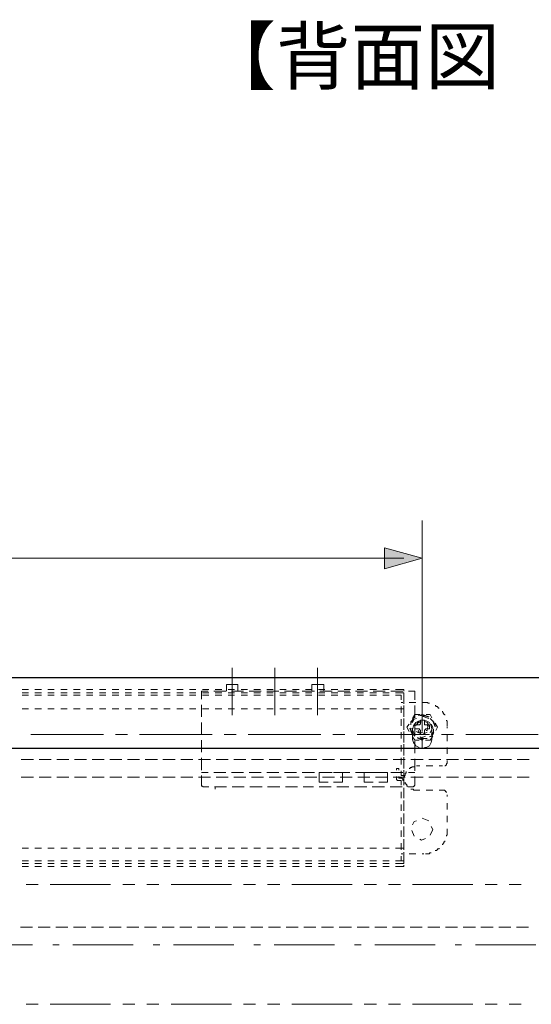
# Model space of a CAD drawing. Units: inches. Extents: x -46 to 344, y -33 to 243.
# Drawn here: x 79 to 106, y 111 to 162 of the extents above; entities that cross this region are included whole.
import ezdxf

# ---------------------------------------------------------------- set-up
doc = ezdxf.new("R2010")
doc.units = ezdxf.units.IN
doc.header["$MEASUREMENT"] = 0
doc.layers.add('レイヤー 1', color=7, linetype='Continuous')

msp = doc.modelspace()

# ---------------------------------------------------------------- hatches: boundary and pattern name
at = {"layer": 'レイヤー 1'}
msp.add_hatch(color=7, dxfattribs=at).paths.add_polyline_path([(100.556, 134.167), (98.566, 134.717), (98.566, 133.616)])

# ---------------------------------------------------------------- linework, layer by layer
at = {"layer": 'レイヤー 1', "color": 7, "lineweight": 18}
for points in [[(100.556, 125.277), (100.556, 136.157)], [(51.026, 134.167), (99.582, 134.167)], [(90.565, 125.912), (90.565, 128.409)], [(92.809, 125.912), (92.809, 128.409)], [(95.053, 125.912), (95.053, 128.409)], [(80.109, 127.902), (79.474, 127.902)], [(81.04, 127.902), (80.405, 127.902)], [(81.972, 127.902), (81.337, 127.902)], [(82.903, 127.902), (82.268, 127.902)], [(83.834, 127.902), (83.199, 127.902)], [(84.766, 127.902), (84.131, 127.902)], [(85.697, 127.902), (85.062, 127.902)], [(86.628, 127.902), (85.993, 127.902)], [(87.56, 127.902), (86.925, 127.902)], [(88.491, 127.902), (87.856, 127.902)], [(89.422, 127.902), (88.787, 127.902)], [(90.353, 127.902), (89.719, 127.902)], [(91.285, 127.902), (90.65, 127.902)], [(92.216, 127.902), (91.581, 127.902)], [(93.147, 127.902), (92.513, 127.902)], [(94.079, 127.902), (93.444, 127.902)], [(95.01, 127.902), (94.375, 127.902)], [(95.941, 127.902), (95.306, 127.902)], [(96.873, 127.902), (96.238, 127.902)], [(97.804, 127.902), (97.169, 127.902)], [(98.735, 127.902), (98.101, 127.902)], [(99.667, 127.902), (99.032, 127.902)], [(100.598, 127.902), (99.963, 127.902)], [(101.529, 127.902), (100.895, 127.902)], [(102.461, 127.902), (101.826, 127.902)], [(103.392, 127.902), (102.757, 127.902)], [(104.323, 127.902), (103.689, 127.902)], [(105.255, 127.902), (104.62, 127.902)], [(106.186, 127.902), (105.551, 127.902)], [(79.516, 127.266), (79.855, 127.266)], [(79.516, 127.097), (79.855, 127.097)], [(79.516, 126.97), (79.855, 126.97)], [(80.194, 127.266), (80.532, 127.266)], [(80.194, 127.097), (80.532, 127.097)], [(80.194, 126.97), (80.532, 126.97)], [(80.871, 127.266), (81.21, 127.266)], [(80.871, 127.097), (81.21, 127.097)], [(80.871, 126.97), (81.21, 126.97)], [(81.548, 127.266), (81.887, 127.266)], [(81.548, 127.097), (81.887, 127.097)], [(81.548, 126.97), (81.887, 126.97)], [(82.226, 127.266), (82.564, 127.266)], [(82.226, 127.097), (82.564, 127.097)], [(82.226, 126.97), (82.564, 126.97)], [(82.903, 127.266), (83.241, 127.266)], [(82.903, 127.097), (83.241, 127.097)], [(82.903, 126.97), (83.241, 126.97)], [(83.58, 127.266), (83.919, 127.266)], [(83.58, 127.097), (83.919, 127.097)], [(83.58, 126.97), (83.919, 126.97)], [(84.258, 127.266), (84.596, 127.266)], [(84.258, 127.097), (84.596, 127.097)], [(84.258, 126.97), (84.596, 126.97)], [(84.935, 127.266), (85.273, 127.266)], [(84.935, 127.097), (85.273, 127.097)], [(84.935, 126.97), (85.273, 126.97)], [(85.612, 127.266), (85.951, 127.266)], [(85.612, 127.097), (85.951, 127.097)], [(85.612, 126.97), (85.951, 126.97)], [(86.29, 127.266), (86.628, 127.266)], [(86.29, 127.097), (86.628, 127.097)], [(86.29, 126.97), (86.628, 126.97)], [(86.967, 127.266), (87.306, 127.266)], [(86.967, 127.097), (87.306, 127.097)], [(86.967, 126.97), (87.306, 126.97)], [(87.644, 127.266), (87.983, 127.266)], [(87.644, 127.097), (87.983, 127.097)], [(87.644, 126.97), (87.983, 126.97)], [(88.322, 127.266), (88.66, 127.266)], [(88.322, 127.097), (88.66, 127.097)], [(88.322, 126.97), (88.66, 126.97)], [(88.999, 127.266), (89.338, 127.266)], [(88.999, 127.097), (89.338, 127.097)], [(88.999, 126.97), (89.338, 126.97)], [(89.676, 127.266), (90.015, 127.266)], [(89.676, 127.097), (90.015, 127.097)], [(89.676, 126.97), (90.015, 126.97)], [(90.353, 127.266), (90.692, 127.266)], [(90.353, 127.097), (90.692, 127.097)], [(90.353, 126.97), (90.692, 126.97)], [(91.031, 127.266), (91.37, 127.266)], [(91.031, 127.097), (91.37, 127.097)], [(91.031, 126.97), (91.37, 126.97)], [(91.708, 127.266), (92.047, 127.266)], [(91.708, 127.097), (92.047, 127.097)], [(91.708, 126.97), (92.047, 126.97)], [(92.385, 127.266), (92.724, 127.266)], [(92.385, 127.097), (92.724, 127.097)], [(92.385, 126.97), (92.724, 126.97)], [(93.063, 127.266), (93.402, 127.266)], [(93.063, 127.097), (93.402, 127.097)], [(93.063, 126.97), (93.402, 126.97)], [(93.74, 127.266), (94.079, 127.266)], [(93.74, 127.097), (94.079, 127.097)], [(93.74, 126.97), (94.079, 126.97)], [(94.418, 127.266), (94.756, 127.266)], [(94.418, 127.097), (94.756, 127.097)], [(94.418, 126.97), (94.756, 126.97)], [(95.095, 127.266), (95.434, 127.266)], [(95.095, 127.097), (95.434, 127.097)], [(95.095, 126.97), (95.434, 126.97)], [(95.772, 127.266), (96.111, 127.266)], [(95.772, 127.097), (96.111, 127.097)], [(95.772, 126.97), (96.111, 126.97)], [(96.45, 127.266), (96.788, 127.266)], [(96.45, 127.097), (96.788, 127.097)], [(96.45, 126.97), (96.788, 126.97)], [(97.127, 127.266), (97.466, 127.266)], [(97.127, 127.097), (97.466, 127.097)], [(97.127, 126.97), (97.466, 126.97)], [(97.804, 127.266), (98.143, 127.266)], [(97.804, 127.097), (98.143, 127.097)], [(97.804, 126.97), (98.143, 126.97)], [(98.481, 127.266), (98.82, 127.266)], [(98.481, 127.097), (98.82, 127.097)], [(98.481, 126.97), (98.82, 126.97)], [(99.159, 127.266), (99.497, 127.266)], [(99.159, 127.097), (99.497, 127.097)], [(99.159, 126.97), (99.455, 126.97)], [(99.455, 126.716), (99.455, 126.97)], [(99.497, 127.266), (99.582, 127.266)], [(99.497, 127.097), (99.582, 127.097)], [(99.582, 127.266), (99.582, 127.182)], [(99.582, 126.758), (99.582, 127.097)], [(99.582, 126.843), (99.582, 126.505)], [(99.54, 126.589), (99.455, 126.589)], [(99.455, 126.039), (99.455, 126.377)], [(99.582, 126.081), (99.582, 126.42)], [(100.217, 126.589), (99.878, 126.589)], [(100.641, 126.589), (100.556, 126.589)], [(100.641, 126.589), (100.683, 126.589)], [(100.683, 126.589), (100.725, 126.589)], [(100.725, 126.589), (100.768, 126.589)], [(100.768, 126.589), (100.81, 126.589)], [(100.81, 126.589), (100.852, 126.589)], [(100.852, 126.589), (100.852, 126.547)], [(100.852, 126.547), (100.895, 126.547)], [(100.895, 126.547), (100.937, 126.547)], [(101.233, 126.42), (101.276, 126.42)], [(101.276, 126.42), (101.276, 126.377)], [(101.276, 126.377), (101.318, 126.377)], [(101.318, 126.377), (101.36, 126.377)], [(101.36, 126.377), (101.36, 126.335)], [(101.36, 126.335), (101.403, 126.335)], [(101.403, 126.335), (101.403, 126.293)], [(79.516, 126.251), (79.855, 126.251)], [(80.194, 126.251), (80.532, 126.251)], [(80.871, 126.251), (81.21, 126.251)], [(81.548, 126.251), (81.887, 126.251)], [(82.226, 126.251), (82.564, 126.251)], [(82.903, 126.251), (83.241, 126.251)], [(83.58, 126.251), (83.919, 126.251)], [(84.258, 126.251), (84.596, 126.251)], [(84.935, 126.251), (85.273, 126.251)], [(85.612, 126.251), (85.951, 126.251)], [(86.29, 126.251), (86.628, 126.251)], [(86.967, 126.251), (87.306, 126.251)], [(87.644, 126.251), (87.983, 126.251)], [(88.322, 126.251), (88.66, 126.251)], [(88.999, 126.251), (89.338, 126.251)], [(89.676, 126.251), (90.015, 126.251)], [(90.353, 126.251), (90.692, 126.251)], [(91.031, 126.251), (91.37, 126.251)], [(91.708, 126.251), (92.047, 126.251)], [(92.385, 126.251), (92.724, 126.251)], [(93.063, 126.251), (93.402, 126.251)], [(93.74, 126.251), (94.079, 126.251)], [(94.418, 126.251), (94.756, 126.251)], [(95.095, 126.251), (95.434, 126.251)], [(95.772, 126.251), (96.111, 126.251)], [(96.45, 126.251), (96.788, 126.251)], [(97.127, 126.251), (97.466, 126.251)], [(97.804, 126.251), (98.143, 126.251)], [(98.481, 126.251), (98.82, 126.251)], [(99.159, 126.251), (99.497, 126.251)], [(99.497, 126.251), (99.582, 126.251)], [(99.582, 126.169), (99.582, 125.827)], [(100.556, 125.87), (100.895, 125.743)], [(101.403, 126.293), (101.445, 126.293)], [(101.614, 126.124), (101.614, 126.081)], [(101.614, 126.081), (101.656, 126.081)], [(101.656, 126.081), (101.656, 126.039)], [(101.656, 126.039), (101.656, 125.996)], [(101.656, 125.996), (101.699, 125.996)], [(101.699, 125.996), (101.699, 125.954)], [(101.699, 125.954), (101.741, 125.954)], [(101.741, 125.954), (101.741, 125.912)], [(99.455, 125.362), (99.455, 125.7)], [(99.582, 125.404), (99.582, 125.743)], [(99.582, 125.489), (99.582, 125.15)], [(100.048, 125.531), (100.133, 125.7)], [(100.048, 125.15), (100.09, 125.362)], [(100.09, 125.362), (100.217, 125.531)], [(100.133, 125.7), (100.26, 125.743)], [(100.175, 125.192), (100.175, 125.404)], [(100.175, 125.404), (100.344, 125.404)], [(100.217, 125.531), (100.387, 125.615)], [(100.387, 125.404), (100.344, 125.404)], [(100.429, 125.404), (100.387, 125.404)], [(100.471, 125.446), (100.429, 125.446)], [(100.429, 125.446), (100.429, 125.404)], [(100.471, 125.658), (100.683, 125.658)], [(100.471, 125.531), (100.471, 125.658)], [(100.471, 125.531), (100.471, 125.489)], [(100.471, 125.489), (100.471, 125.446)], [(100.556, 125.658), (100.556, 125.065)], [(100.556, 125.658), (100.556, 125.065)], [(100.556, 125.658), (100.556, 125.065)], [(100.556, 125.658), (100.556, 125.065)], [(100.683, 125.658), (100.683, 125.531)], [(100.683, 125.615), (100.768, 125.615)], [(100.683, 125.489), (100.683, 125.531)], [(100.683, 125.446), (100.683, 125.489)], [(100.683, 125.404), (100.683, 125.446)], [(100.725, 125.404), (100.683, 125.404)], [(100.768, 125.404), (100.725, 125.404)], [(100.768, 125.615), (100.937, 125.531)], [(100.768, 125.404), (100.937, 125.404)], [(100.937, 125.531), (101.022, 125.362)], [(100.937, 125.404), (100.937, 125.192)], [(101.022, 125.446), (101.106, 125.277)], [(101.022, 125.362), (101.064, 125.192)], [(101.826, 125.658), (101.826, 125.615)], [(101.826, 125.615), (101.868, 125.615)], [(101.868, 125.615), (101.868, 125.573)], [(101.868, 125.573), (101.868, 125.531)], [(101.868, 125.531), (101.868, 125.489)], [(101.868, 125.489), (101.868, 125.446)], [(101.868, 125.446), (101.868, 125.404)], [(101.868, 125.404), (101.868, 125.362)], [(101.868, 125.319), (101.868, 125.234)], [(83.792, 124.896), (79.982, 124.896)], [(85.062, 124.896), (84.427, 124.896)], [(89.507, 124.896), (85.697, 124.896)], [(90.777, 124.896), (90.142, 124.896)], [(95.222, 124.896), (91.412, 124.896)], [(96.492, 124.896), (95.857, 124.896)], [(100.937, 124.896), (97.127, 124.896)], [(99.455, 124.684), (99.455, 125.023)], [(99.582, 124.727), (99.582, 125.065)], [(99.582, 124.811), (99.582, 124.472)], [(100.133, 124.938), (100.006, 125.234)], [(100.048, 124.642), (100.048, 125.15)], [(100.344, 125.192), (100.175, 125.192)], [(100.344, 125.192), (100.387, 125.192)], [(100.387, 125.192), (100.429, 125.15)], [(100.429, 125.15), (100.471, 125.111)], [(100.514, 124.727), (100.429, 124.769)], [(100.471, 125.111), (100.471, 125.065)], [(100.471, 124.896), (100.471, 125.065)], [(100.683, 124.896), (100.471, 124.896)], [(100.725, 124.811), (100.514, 124.727)], [(100.556, 124.769), (100.556, 124.176)], [(100.556, 124.769), (100.556, 124.176)], [(100.556, 124.769), (100.556, 124.176)], [(100.556, 124.769), (100.556, 124.176)], [(100.683, 125.111), (100.683, 125.15)], [(100.683, 125.15), (100.725, 125.15)], [(100.683, 125.065), (100.683, 125.111)], [(100.683, 125.065), (100.683, 124.896)], [(100.725, 125.15), (100.725, 125.192)], [(100.725, 125.192), (100.768, 125.192)], [(100.937, 125.192), (100.768, 125.192)], [(101.106, 125.277), (100.979, 124.98)], [(101.064, 124.642), (101.064, 125.15)], [(102.207, 124.896), (101.572, 124.896)], [(101.868, 124.896), (101.868, 124.557)], [(106.652, 124.896), (102.842, 124.896)], [(99.455, 124.007), (99.455, 124.346)], [(99.582, 124.053), (99.582, 124.388)], [(100.09, 124.472), (100.048, 124.642)], [(100.217, 124.303), (100.09, 124.472)], [(100.387, 124.219), (100.217, 124.303)], [(100.937, 124.303), (100.768, 124.219)], [(101.022, 124.472), (100.937, 124.303)], [(101.064, 124.642), (101.022, 124.472)], [(99.582, 124.134), (99.582, 123.795)], [(100.768, 124.219), (100.683, 124.219)], [(101.868, 124.219), (101.868, 123.88)], [(80.109, 123.583), (79.474, 123.583)], [(81.04, 123.583), (80.405, 123.583)], [(81.972, 123.583), (81.337, 123.583)], [(82.903, 123.583), (82.268, 123.583)], [(83.834, 123.583), (83.199, 123.583)], [(84.766, 123.583), (84.131, 123.583)], [(85.697, 123.583), (85.062, 123.583)], [(86.628, 123.583), (85.993, 123.583)], [(87.56, 123.583), (86.925, 123.583)], [(88.491, 123.583), (87.856, 123.583)], [(89.422, 123.583), (88.787, 123.583)], [(90.353, 123.583), (89.719, 123.583)], [(91.285, 123.583), (90.65, 123.583)], [(92.216, 123.583), (91.581, 123.583)], [(93.147, 123.583), (92.513, 123.583)], [(94.079, 123.583), (93.444, 123.583)], [(95.01, 123.583), (94.375, 123.583)], [(95.941, 123.583), (95.306, 123.583)], [(96.873, 123.583), (96.238, 123.583)], [(97.804, 123.583), (97.169, 123.583)], [(98.735, 123.583), (98.101, 123.583)], [(99.667, 123.583), (99.032, 123.583)], [(99.455, 123.33), (99.455, 123.668)], [(99.582, 123.372), (99.582, 123.71)], [(99.582, 123.457), (99.582, 123.118)], [(100.598, 123.583), (99.963, 123.583)], [(100.26, 123.245), (100.429, 123.245)], [(100.26, 123.245), (100.429, 123.245)], [(100.26, 123.245), (100.429, 123.245)], [(100.768, 123.245), (101.106, 123.245)], [(100.768, 123.245), (101.106, 123.245)], [(100.768, 123.245), (101.106, 123.245)], [(101.529, 123.583), (100.895, 123.583)], [(101.445, 123.245), (101.614, 123.245)], [(101.445, 123.245), (101.614, 123.245)], [(101.445, 123.245), (101.614, 123.245)], [(101.784, 123.245), (101.741, 123.245)], [(101.784, 123.245), (101.741, 123.245)], [(101.784, 123.245), (101.741, 123.245)], [(101.784, 123.245), (101.741, 123.245)], [(101.784, 123.245), (101.741, 123.245)], [(101.826, 123.287), (101.784, 123.287)], [(101.784, 123.287), (101.784, 123.245)], [(101.826, 123.287), (101.784, 123.287)], [(101.784, 123.287), (101.784, 123.245)], [(101.826, 123.287), (101.784, 123.287)], [(101.784, 123.287), (101.784, 123.245)], [(101.826, 123.287), (101.784, 123.287)], [(101.784, 123.287), (101.784, 123.245)], [(101.826, 123.287), (101.784, 123.287)], [(101.784, 123.287), (101.784, 123.245)], [(102.461, 123.583), (101.826, 123.583)], [(101.868, 123.372), (101.826, 123.372)], [(101.826, 123.372), (101.826, 123.33)], [(101.868, 123.372), (101.826, 123.372)], [(101.826, 123.372), (101.826, 123.33)], [(101.868, 123.372), (101.826, 123.372)], [(101.826, 123.372), (101.826, 123.33)], [(101.868, 123.372), (101.826, 123.372)], [(101.826, 123.372), (101.826, 123.33)], [(101.868, 123.372), (101.826, 123.372)], [(101.826, 123.372), (101.826, 123.33)], [(101.826, 123.33), (101.826, 123.287)], [(101.826, 123.33), (101.826, 123.287)], [(101.826, 123.33), (101.826, 123.287)], [(101.826, 123.33), (101.826, 123.287)], [(101.826, 123.33), (101.826, 123.287)], [(101.868, 123.541), (101.868, 123.457)], [(101.868, 123.457), (101.868, 123.414)], [(101.868, 123.457), (101.868, 123.414)], [(101.868, 123.457), (101.868, 123.414)], [(101.868, 123.457), (101.868, 123.414)], [(101.868, 123.457), (101.868, 123.414)], [(101.868, 123.414), (101.868, 123.372)], [(101.868, 123.414), (101.868, 123.372)], [(101.868, 123.414), (101.868, 123.372)], [(101.868, 123.414), (101.868, 123.372)], [(101.868, 123.414), (101.868, 123.372)], [(103.392, 123.583), (102.757, 123.583)], [(104.323, 123.583), (103.689, 123.583)], [(105.255, 123.583), (104.62, 123.583)], [(106.186, 123.583), (105.551, 123.583)], [(99.201, 123.033), (99.201, 123.118)], [(99.328, 123.118), (99.201, 123.118)], [(99.201, 122.61), (99.201, 122.695)], [(99.328, 123.033), (99.328, 123.118)], [(99.328, 122.61), (99.328, 122.695)], [(99.455, 122.737), (99.455, 122.994)], [(99.582, 122.737), (99.455, 122.737)], [(99.582, 122.737), (99.582, 123.033)], [(99.582, 122.779), (99.582, 122.44)], [(99.625, 122.695), (99.625, 122.737)], [(99.625, 122.737), (99.667, 122.737)], [(99.667, 122.821), (99.667, 122.864)], [(99.667, 122.864), (99.709, 122.864)], [(99.667, 122.779), (99.667, 122.821)], [(99.667, 122.737), (99.667, 122.779)], [(99.709, 122.906), (99.709, 122.949)], [(99.709, 122.864), (99.709, 122.906)], [(99.878, 123.118), (99.921, 123.118)], [(99.921, 123.118), (99.921, 123.16)], [(99.921, 123.16), (99.963, 123.16)], [(99.963, 123.16), (100.006, 123.16)], [(100.006, 123.16), (100.006, 123.202)], [(100.006, 123.202), (100.048, 123.202)], [(100.048, 123.202), (100.09, 123.202)], [(100.09, 123.202), (100.133, 123.202)], [(80.109, 122.652), (79.474, 122.652)], [(81.04, 122.652), (80.405, 122.652)], [(81.972, 122.652), (81.337, 122.652)], [(82.903, 122.652), (82.268, 122.652)], [(83.834, 122.652), (83.199, 122.652)], [(84.766, 122.652), (84.131, 122.652)], [(85.697, 122.652), (85.062, 122.652)], [(86.628, 122.652), (85.993, 122.652)], [(87.56, 122.652), (86.925, 122.652)], [(88.491, 122.652), (87.856, 122.652)], [(89.422, 122.652), (88.787, 122.652)], [(90.353, 122.652), (89.719, 122.652)], [(91.285, 122.652), (90.65, 122.652)], [(92.216, 122.652), (91.581, 122.652)], [(93.147, 122.652), (92.513, 122.652)], [(94.079, 122.652), (93.444, 122.652)], [(95.01, 122.652), (94.375, 122.652)], [(95.941, 122.652), (95.306, 122.652)], [(96.873, 122.652), (96.238, 122.652)], [(97.804, 122.652), (97.169, 122.652)], [(98.735, 122.652), (98.101, 122.652)], [(99.667, 122.652), (99.032, 122.652)], [(99.201, 122.568), (99.201, 122.61)], [(99.201, 122.525), (99.201, 122.568)], [(99.244, 122.525), (99.201, 122.525)], [(99.244, 122.483), (99.244, 122.525)], [(99.286, 122.483), (99.244, 122.483)], [(99.328, 122.483), (99.286, 122.483)], [(99.455, 122.61), (99.328, 122.61)], [(99.455, 122.483), (99.328, 122.483)], [(99.455, 122.61), (99.497, 122.61)], [(99.455, 122.483), (99.455, 122.229)], [(99.497, 122.61), (99.497, 122.568)], [(99.497, 122.568), (99.54, 122.568)], [(99.54, 122.568), (99.54, 122.525)], [(99.54, 122.525), (99.54, 122.483)], [(99.54, 122.483), (99.582, 122.483)], [(99.582, 122.229), (99.582, 122.483)], [(99.667, 122.356), (99.667, 122.398)], [(99.667, 122.314), (99.667, 122.356)], [(99.709, 122.314), (99.667, 122.314)], [(99.709, 122.271), (99.709, 122.314)], [(99.752, 122.271), (99.709, 122.271)], [(99.752, 122.229), (99.752, 122.271)], [(99.752, 122.187), (99.752, 122.229)], [(99.794, 122.187), (99.752, 122.187)], [(100.598, 122.652), (99.963, 122.652)], [(101.529, 122.652), (100.895, 122.652)], [(102.461, 122.652), (101.826, 122.652)], [(103.392, 122.652), (102.757, 122.652)], [(104.323, 122.652), (103.689, 122.652)], [(105.255, 122.652), (104.62, 122.652)], [(106.186, 122.652), (105.551, 122.652)], [(89.676, 122.017), (89.676, 122.144)], [(99.455, 121.89), (99.455, 121.552)], [(99.582, 122.102), (99.582, 121.763)], [(99.582, 121.552), (99.582, 121.89)], [(100.006, 122.017), (99.963, 122.017)], [(100.048, 122.017), (100.006, 122.017)], [(100.09, 122.017), (100.048, 122.017)], [(100.09, 121.975), (100.09, 122.017)], [(100.133, 121.975), (100.09, 121.975)], [(100.175, 121.975), (100.133, 121.975)], [(100.217, 121.975), (100.175, 121.975)], [(100.26, 121.975), (100.217, 121.975)], [(100.26, 121.975), (100.429, 121.975)], [(100.26, 121.975), (100.429, 121.975)], [(100.26, 121.975), (100.429, 121.975)], [(100.768, 121.975), (101.106, 121.975)], [(100.768, 121.975), (101.106, 121.975)], [(100.768, 121.975), (101.106, 121.975)], [(101.445, 121.975), (101.614, 121.975)], [(101.445, 121.975), (101.614, 121.975)], [(101.445, 121.975), (101.614, 121.975)], [(101.614, 121.975), (101.656, 121.975)], [(101.614, 121.975), (101.656, 121.975)], [(101.656, 121.975), (101.699, 121.975)], [(101.656, 121.975), (101.699, 121.975)], [(101.699, 121.975), (101.741, 121.975)], [(101.699, 121.975), (101.741, 121.975)], [(101.741, 121.975), (101.741, 121.936)], [(101.741, 121.975), (101.741, 121.936)], [(101.741, 121.936), (101.784, 121.936)], [(101.741, 121.936), (101.784, 121.936)], [(101.784, 121.936), (101.784, 121.89)], [(101.784, 121.936), (101.784, 121.89)], [(101.784, 121.89), (101.826, 121.89)], [(101.784, 121.89), (101.826, 121.89)], [(101.826, 121.89), (101.826, 121.848)], [(101.826, 121.89), (101.826, 121.848)], [(101.868, 121.636), (101.868, 121.721)], [(99.455, 121.213), (99.455, 120.878)], [(99.582, 121.424), (99.582, 121.086)], [(99.582, 120.878), (99.582, 121.213)], [(101.868, 120.959), (101.868, 121.297)], [(99.582, 120.747), (99.582, 120.408)], [(99.455, 120.535), (99.455, 120.197)], [(99.582, 120.197), (99.582, 120.535)], [(100.048, 120.155), (100.133, 120.324)], [(100.133, 120.324), (100.26, 120.366)], [(100.556, 120.493), (100.895, 120.366)], [(101.868, 120.282), (101.868, 120.62)], [(99.455, 119.858), (99.455, 119.52)], [(99.582, 120.07), (99.582, 119.731)], [(99.582, 119.52), (99.582, 119.858)], [(100.133, 119.562), (100.006, 119.858)], [(101.106, 119.901), (100.979, 119.604)], [(101.022, 120.07), (101.106, 119.901)], [(101.868, 119.604), (101.826, 119.604)], [(101.826, 119.604), (101.826, 119.562)], [(101.868, 119.858), (101.868, 119.943)], [(101.868, 119.858), (101.868, 119.819)], [(101.868, 119.819), (101.868, 119.774)], [(101.868, 119.774), (101.868, 119.731)], [(101.868, 119.731), (101.868, 119.689)], [(101.868, 119.689), (101.868, 119.646)], [(101.868, 119.646), (101.868, 119.604)], [(99.455, 119.181), (99.455, 118.842)], [(99.582, 119.393), (99.582, 119.054)], [(99.582, 118.842), (99.582, 119.181)], [(100.514, 119.35), (100.429, 119.393)], [(100.725, 119.435), (100.514, 119.35)], [(101.656, 119.139), (101.614, 119.139)], [(101.614, 119.139), (101.614, 119.096)], [(101.699, 119.181), (101.656, 119.181)], [(101.656, 119.181), (101.656, 119.139)], [(101.741, 119.265), (101.699, 119.265)], [(101.699, 119.265), (101.699, 119.223)], [(101.699, 119.223), (101.699, 119.181)], [(101.741, 119.308), (101.741, 119.265)], [(79.516, 118.927), (79.855, 118.927)], [(80.194, 118.927), (80.532, 118.927)], [(80.871, 118.927), (81.21, 118.927)], [(81.548, 118.927), (81.887, 118.927)], [(82.226, 118.927), (82.564, 118.927)], [(82.903, 118.927), (83.241, 118.927)], [(83.58, 118.927), (83.919, 118.927)], [(84.258, 118.927), (84.596, 118.927)], [(84.935, 118.927), (85.273, 118.927)], [(85.612, 118.927), (85.951, 118.927)], [(86.29, 118.927), (86.628, 118.927)], [(86.967, 118.927), (87.306, 118.927)], [(87.644, 118.927), (87.983, 118.927)], [(88.322, 118.927), (88.66, 118.927)], [(88.999, 118.927), (89.338, 118.927)], [(89.676, 118.927), (90.015, 118.927)], [(90.353, 118.927), (90.692, 118.927)], [(91.031, 118.927), (91.37, 118.927)], [(91.708, 118.927), (92.047, 118.927)], [(92.385, 118.927), (92.724, 118.927)], [(93.063, 118.927), (93.402, 118.927)], [(93.74, 118.927), (94.079, 118.927)], [(94.418, 118.927), (94.756, 118.927)], [(95.095, 118.927), (95.434, 118.927)], [(95.772, 118.927), (96.111, 118.927)], [(96.45, 118.927), (96.788, 118.927)], [(97.127, 118.927), (97.466, 118.927)], [(97.804, 118.927), (98.143, 118.927)], [(98.481, 118.927), (98.82, 118.927)], [(99.159, 118.927), (99.497, 118.927)], [(99.54, 118.63), (99.455, 118.63)], [(99.497, 118.927), (99.582, 118.927)], [(99.582, 118.715), (99.582, 118.377)], [(100.217, 118.63), (99.878, 118.63)], [(100.641, 118.63), (100.556, 118.63)], [(100.768, 118.63), (100.725, 118.63)], [(100.81, 118.63), (100.768, 118.63)], [(100.852, 118.63), (100.81, 118.63)], [(100.895, 118.63), (100.852, 118.63)], [(100.937, 118.63), (100.895, 118.63)], [(100.979, 118.673), (100.937, 118.673)], [(100.937, 118.673), (100.937, 118.63)], [(101.022, 118.673), (100.979, 118.673)], [(101.276, 118.8), (101.233, 118.8)], [(101.318, 118.8), (101.276, 118.8)], [(101.36, 118.842), (101.318, 118.842)], [(101.318, 118.842), (101.318, 118.8)], [(101.403, 118.884), (101.36, 118.884)], [(101.36, 118.884), (101.36, 118.842)], [(101.445, 118.884), (101.403, 118.884)], [(101.445, 118.927), (101.445, 118.884)], [(79.516, 118.249), (79.855, 118.249)], [(79.516, 118.122), (79.855, 118.122)], [(80.194, 118.249), (80.532, 118.249)], [(80.194, 118.122), (80.532, 118.122)], [(80.871, 118.249), (81.21, 118.249)], [(80.871, 118.122), (81.21, 118.122)], [(81.548, 118.249), (81.887, 118.249)], [(81.548, 118.122), (81.887, 118.122)], [(82.226, 118.249), (82.564, 118.249)], [(82.226, 118.122), (82.564, 118.122)], [(82.903, 118.249), (83.241, 118.249)], [(82.903, 118.122), (83.241, 118.122)], [(83.58, 118.249), (83.919, 118.249)], [(83.58, 118.122), (83.919, 118.122)], [(84.258, 118.249), (84.596, 118.249)], [(84.258, 118.122), (84.596, 118.122)], [(84.935, 118.249), (85.273, 118.249)], [(84.935, 118.122), (85.273, 118.122)], [(85.612, 118.249), (85.951, 118.249)], [(85.612, 118.122), (85.951, 118.122)], [(86.29, 118.249), (86.628, 118.249)], [(86.29, 118.122), (86.628, 118.122)], [(86.967, 118.249), (87.306, 118.249)], [(86.967, 118.122), (87.306, 118.122)], [(87.644, 118.249), (87.983, 118.249)], [(87.644, 118.122), (87.983, 118.122)], [(88.322, 118.249), (88.66, 118.249)], [(88.322, 118.122), (88.66, 118.122)], [(88.999, 118.249), (89.338, 118.249)], [(88.999, 118.122), (89.338, 118.122)], [(89.676, 118.249), (90.015, 118.249)], [(89.676, 118.122), (90.015, 118.122)], [(90.353, 118.249), (90.692, 118.249)], [(90.353, 118.122), (90.692, 118.122)], [(91.031, 118.249), (91.37, 118.249)], [(91.031, 118.122), (91.37, 118.122)], [(91.708, 118.249), (92.047, 118.249)], [(91.708, 118.122), (92.047, 118.122)], [(92.385, 118.249), (92.724, 118.249)], [(92.385, 118.122), (92.724, 118.122)], [(93.063, 118.249), (93.402, 118.249)], [(93.063, 118.122), (93.402, 118.122)], [(93.74, 118.249), (94.079, 118.249)], [(93.74, 118.122), (94.079, 118.122)], [(94.418, 118.249), (94.756, 118.249)], [(94.418, 118.122), (94.756, 118.122)], [(95.095, 118.249), (95.434, 118.249)], [(95.095, 118.122), (95.434, 118.122)], [(95.772, 118.249), (96.111, 118.249)], [(95.772, 118.122), (96.111, 118.122)], [(96.45, 118.249), (96.788, 118.249)], [(96.45, 118.122), (96.788, 118.122)], [(97.127, 118.249), (97.466, 118.249)], [(97.127, 118.122), (97.466, 118.122)], [(97.804, 118.249), (98.143, 118.249)], [(97.804, 118.122), (98.143, 118.122)], [(98.481, 118.249), (98.82, 118.249)], [(98.481, 118.122), (98.82, 118.122)], [(99.159, 118.249), (99.497, 118.249)], [(99.159, 118.122), (99.497, 118.122)], [(99.455, 118.503), (99.455, 118.249)], [(99.497, 118.249), (99.582, 118.249)], [(99.497, 118.122), (99.582, 118.122)], [(99.582, 118.249), (99.582, 118.503)], [(99.582, 118.122), (99.582, 118.249)], [(99.582, 118.038), (99.582, 117.953)], [(79.516, 117.953), (79.855, 117.953)], [(80.194, 117.953), (80.532, 117.953)], [(80.871, 117.953), (81.21, 117.953)], [(81.548, 117.953), (81.887, 117.953)], [(82.226, 117.953), (82.564, 117.953)], [(82.903, 117.953), (83.241, 117.953)], [(83.58, 117.953), (83.919, 117.953)], [(84.258, 117.953), (84.596, 117.953)], [(84.935, 117.953), (85.273, 117.953)], [(85.612, 117.953), (85.951, 117.953)], [(86.29, 117.953), (86.628, 117.953)], [(86.967, 117.953), (87.306, 117.953)], [(87.644, 117.953), (87.983, 117.953)], [(88.322, 117.953), (88.66, 117.953)], [(88.999, 117.953), (89.338, 117.953)], [(89.676, 117.953), (90.015, 117.953)], [(90.353, 117.953), (90.692, 117.953)], [(91.031, 117.953), (91.37, 117.953)], [(91.708, 117.953), (92.047, 117.953)], [(92.385, 117.953), (92.724, 117.953)], [(93.063, 117.953), (93.402, 117.953)], [(93.74, 117.953), (94.079, 117.953)], [(94.418, 117.953), (94.756, 117.953)], [(95.095, 117.953), (95.434, 117.953)], [(95.772, 117.953), (96.111, 117.953)], [(96.45, 117.953), (96.788, 117.953)], [(97.127, 117.953), (97.466, 117.953)], [(97.804, 117.953), (98.143, 117.953)], [(98.481, 117.953), (98.82, 117.953)], [(99.159, 117.953), (99.497, 117.953)], [(99.497, 117.953), (99.582, 117.953)], [(79.431, 114.778), (80.066, 114.778)], [(80.363, 114.778), (80.998, 114.778)], [(81.294, 114.778), (81.929, 114.778)], [(82.226, 114.778), (82.86, 114.778)], [(83.157, 114.778), (83.792, 114.778)], [(84.088, 114.778), (84.723, 114.778)], [(85.02, 114.778), (85.654, 114.778)], [(85.951, 114.778), (86.586, 114.778)], [(86.882, 114.778), (87.517, 114.778)], [(87.814, 114.778), (88.448, 114.778)], [(88.745, 114.778), (89.38, 114.778)], [(89.676, 114.778), (90.311, 114.778)], [(90.608, 114.778), (91.243, 114.778)], [(91.539, 114.778), (92.174, 114.778)], [(92.47, 114.778), (93.105, 114.778)], [(93.402, 114.778), (94.037, 114.778)], [(94.333, 114.778), (94.968, 114.778)], [(95.264, 114.778), (95.899, 114.778)], [(96.196, 114.778), (96.831, 114.778)], [(97.127, 114.778), (97.762, 114.778)], [(98.058, 114.778), (98.693, 114.778)], [(98.99, 114.778), (99.625, 114.778)], [(99.921, 114.778), (100.556, 114.778)], [(100.852, 114.778), (101.487, 114.778)], [(101.784, 114.778), (102.419, 114.778)], [(102.715, 114.778), (103.35, 114.778)], [(103.646, 114.778), (104.281, 114.778)], [(104.578, 114.778), (105.213, 114.778)], [(105.509, 114.778), (106.144, 114.778)], [(76.891, 113.847), (80.066, 113.847)], [(81.125, 113.847), (81.464, 113.847)], [(82.183, 113.847), (85.358, 113.847)], [(86.416, 113.847), (86.755, 113.847)], [(87.475, 113.847), (90.65, 113.847)], [(91.708, 113.847), (92.047, 113.847)], [(92.766, 113.847), (95.941, 113.847)], [(97, 113.847), (97.339, 113.847)], [(98.058, 113.847), (101.233, 113.847)], [(102.291, 113.847), (102.63, 113.847)], [(103.35, 113.847), (106.525, 113.847)]]:
    msp.add_lwpolyline(points, dxfattribs=at)
at = {"layer": 'レイヤー 1', "lineweight": 0}
msp.add_lwpolyline([(100.556, 134.167), (98.566, 134.717), (98.566, 133.616), (100.556, 134.167)], dxfattribs=at)
at = {"layer": 'レイヤー 1', "color": 7, "lineweight": 5}
msp.add_lwpolyline([(100.556, 134.167), (98.566, 134.717), (98.566, 133.616), (100.556, 134.167)], dxfattribs=at)
at = {"layer": 'レイヤー 1', "color": 7, "lineweight": 30}
for points in [[(28.801, 127.902), (190.303, 127.902)], [(100.09, 125.785), (100.175, 125.827)], [(100.471, 125.912), (100.556, 125.954)], [(100.556, 125.954), (100.895, 125.827)], [(100.006, 125.531), (100.09, 125.785)], [(101.106, 125.615), (101.233, 125.319)], [(100.048, 124.896), (99.921, 125.234)], [(101.064, 124.811), (100.937, 124.769)], [(101.148, 124.98), (101.064, 124.811)], [(100.556, 124.599), (100.302, 124.727)], [(100.598, 124.642), (100.556, 124.599)], [(28.801, 124.176), (190.303, 124.176)]]:
    msp.add_lwpolyline(points, dxfattribs=at)
at = {"layer": 'レイヤー 1', "color": 7, "lineweight": 20}
for points in [[(90.269, 127.521), (90.862, 127.521)], [(90.269, 127.182), (90.269, 127.521)], [(90.862, 127.521), (90.862, 127.182)], [(94.756, 127.521), (94.756, 127.182)], [(95.391, 127.521), (94.756, 127.521)], [(95.391, 127.182), (95.391, 127.521)], [(88.956, 126.758), (88.956, 127.182)], [(88.956, 127.182), (89.295, 127.182)], [(89.591, 127.182), (90.227, 127.182)], [(90.523, 127.182), (91.158, 127.182)], [(91.454, 127.182), (92.089, 127.182)], [(92.385, 127.182), (93.021, 127.182)], [(93.317, 127.182), (93.952, 127.182)], [(94.248, 127.182), (94.883, 127.182)], [(95.179, 127.182), (95.815, 127.182)], [(96.111, 127.182), (96.746, 127.182)], [(97.042, 127.182), (97.677, 127.182)], [(97.973, 127.182), (98.609, 127.182)], [(98.905, 127.182), (99.54, 127.182)], [(99.836, 127.182), (100.175, 127.182)], [(100.175, 127.182), (100.175, 126.716)], [(88.956, 125.827), (88.956, 126.462)], [(100.175, 126.42), (100.175, 125.785)], [(88.956, 124.896), (88.956, 125.531)], [(100.175, 125.489), (100.175, 124.853)], [(88.956, 123.965), (88.956, 124.599)], [(100.175, 124.557), (100.175, 123.922)], [(88.956, 123.033), (88.956, 123.668)], [(100.175, 123.626), (100.175, 122.994)], [(88.956, 122.906), (89.295, 122.906)], [(88.956, 122.271), (88.956, 122.737)], [(89.591, 122.906), (90.227, 122.906)], [(90.523, 122.906), (91.158, 122.906)], [(91.454, 122.906), (92.089, 122.906)], [(92.385, 122.906), (93.021, 122.906)], [(93.317, 122.906), (93.952, 122.906)], [(94.248, 122.906), (94.883, 122.906)], [(95.137, 122.906), (95.603, 122.906)], [(95.137, 122.398), (95.137, 122.906)], [(95.179, 122.906), (95.815, 122.906)], [(95.899, 122.906), (96.365, 122.906)], [(96.111, 122.906), (96.746, 122.906)], [(96.365, 122.906), (96.365, 122.398)], [(97.042, 122.906), (97.677, 122.906)], [(97.508, 122.906), (97.973, 122.906)], [(97.508, 122.398), (97.508, 122.906)], [(97.973, 122.906), (98.609, 122.906)], [(98.27, 122.906), (98.735, 122.906)], [(98.735, 122.906), (98.735, 122.398)], [(98.905, 122.906), (99.54, 122.906)], [(99.836, 122.906), (100.175, 122.906)], [(100.175, 122.695), (100.175, 122.271)], [(88.956, 122.229), (88.956, 122.271)], [(88.956, 122.187), (88.956, 122.229)], [(88.999, 122.187), (88.956, 122.187)], [(89.041, 122.144), (88.999, 122.187)], [(95.603, 122.398), (95.137, 122.398)], [(96.365, 122.398), (95.899, 122.398)], [(97.973, 122.398), (97.508, 122.398)], [(98.735, 122.398), (98.27, 122.398)], [(100.133, 122.187), (100.09, 122.187)], [(100.09, 122.187), (100.09, 122.144)], [(100.175, 122.229), (100.133, 122.187)], [(100.175, 122.271), (100.175, 122.229)], [(89.084, 122.144), (89.041, 122.144)], [(89.338, 122.144), (89.084, 122.144)], [(90.269, 122.144), (89.634, 122.144)], [(91.2, 122.144), (90.565, 122.144)], [(92.131, 122.144), (91.497, 122.144)], [(93.063, 122.144), (92.428, 122.144)], [(93.994, 122.144), (93.359, 122.144)], [(94.545, 122.144), (94.291, 122.144)], [(94.841, 122.144), (94.545, 122.144)], [(95.772, 122.144), (95.137, 122.144)], [(96.703, 122.144), (96.069, 122.144)], [(97.635, 122.144), (97, 122.144)], [(98.566, 122.144), (97.931, 122.144)], [(99.497, 122.144), (98.863, 122.144)], [(100.048, 122.144), (99.794, 122.144)], [(100.09, 122.144), (100.048, 122.144)], [(80.363, 117.022), (79.728, 117.022)], [(84.173, 117.022), (80.998, 117.022)], [(85.443, 117.022), (84.808, 117.022)], [(86.713, 117.022), (86.078, 117.022)], [(90.523, 117.022), (87.348, 117.022)], [(91.793, 117.022), (91.158, 117.022)], [(93.063, 117.022), (92.428, 117.022)], [(96.873, 117.022), (93.698, 117.022)], [(98.143, 117.022), (97.508, 117.022)], [(99.413, 117.022), (98.778, 117.022)], [(103.223, 117.022), (100.048, 117.022)], [(104.493, 117.022), (103.858, 117.022)], [(105.763, 117.022), (105.128, 117.022)], [(80.363, 110.714), (79.728, 110.714)], [(84.173, 110.714), (80.998, 110.714)], [(85.443, 110.714), (84.808, 110.714)], [(86.713, 110.714), (86.078, 110.714)], [(90.523, 110.714), (87.348, 110.714)], [(91.793, 110.714), (91.158, 110.714)], [(93.063, 110.714), (92.428, 110.714)], [(96.873, 110.714), (93.698, 110.714)], [(98.143, 110.714), (97.508, 110.714)], [(99.413, 110.714), (98.778, 110.714)], [(103.223, 110.714), (100.048, 110.714)], [(104.493, 110.714), (103.858, 110.714)], [(105.763, 110.714), (105.128, 110.714)]]:
    msp.add_lwpolyline(points, dxfattribs=at)
at = {"layer": 'レイヤー 1', "color": 7, "lineweight": 9}
for points in [[(100.048, 125.743), (100.175, 125.954)], [(100.175, 125.954), (100.429, 125.954)], [(100.344, 125.912), (100.683, 125.87)], [(100.768, 125.954), (100.979, 125.954)], [(100.979, 125.954), (101.064, 125.785)], [(99.752, 125.277), (99.878, 125.446)], [(99.963, 125.573), (100.09, 125.7)], [(99.963, 125.404), (99.963, 125.573)], [(100.217, 125.362), (100.302, 125.531)], [(100.302, 125.531), (100.429, 125.615)], [(100.302, 125.489), (100.514, 125.573)], [(100.302, 125.404), (100.302, 125.489)], [(100.514, 125.573), (100.556, 125.573)], [(100.725, 125.573), (100.81, 125.531)], [(100.81, 125.531), (100.937, 125.319)], [(100.81, 125.404), (100.852, 125.319)], [(100.852, 125.319), (100.81, 125.111)], [(100.979, 125.743), (101.191, 125.531)], [(101.233, 125.489), (101.36, 125.277)], [(99.878, 125.065), (99.752, 125.277)], [(100.175, 124.811), (99.963, 125.065)], [(100.175, 124.599), (100.048, 124.769)], [(100.302, 125.023), (100.26, 125.065)], [(100.556, 124.896), (100.302, 125.023)], [(100.387, 125.023), (100.344, 125.111)], [(100.598, 124.98), (100.387, 125.023)], [(100.81, 125.023), (100.556, 124.896)], [(100.81, 125.111), (100.768, 125.111)], [(101.106, 124.811), (100.979, 124.599)], [(101.148, 125.023), (101.022, 124.896)], [(101.148, 125.192), (101.148, 125.023)], [(101.36, 125.277), (101.276, 125.111)], [(100.387, 124.599), (100.175, 124.599)], [(100.81, 124.684), (100.471, 124.684)], [(100.979, 124.599), (100.725, 124.599)]]:
    msp.add_lwpolyline(points, dxfattribs=at)

# ---------------------------------------------------------------- texts
at = {"layer": 'レイヤー 1', "color": 7, "insert": (88.934, 159.121), "char_height": 2.87867, "attachment_point": 7}
msp.add_mtext('\\fMS Gothic|b0|i0|c0|p34;\\W1;【背面図（取付面）】', dxfattribs=at)

doc.saveas('drawing.dxf')
